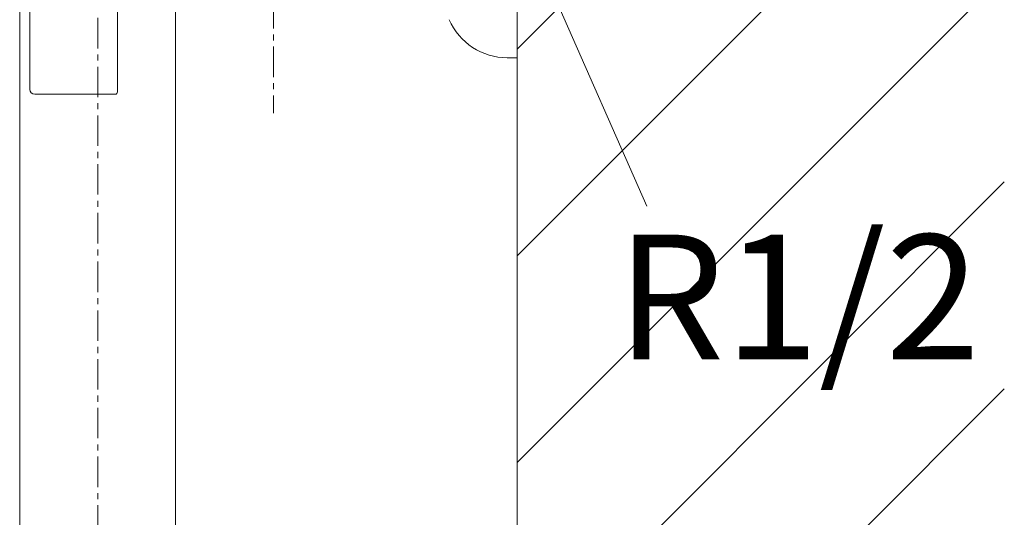
# Model space of a CAD drawing. Units: millimetres. Extents: x 36832 to 41032, y -3092 to -122.
# Drawn here: x 39825 to 40027, y -2178 to -2076 of the extents above; entities that cross this region are included whole.
import ezdxf

# ---------------------------------------------------------------- set-up
doc = ezdxf.new("R2010")
doc.units = ezdxf.units.MM
doc.linetypes.add('CENTER1', pattern=[10, 6.25, -1.25, 1.25, -1.25])
doc.linetypes.add('CENTER2', pattern=[28.575, 19.05, -3.175, 3.175, -3.175])
for name, color, linetype in [('1-2', 4, 'Continuous'), ('_0-2_', 7, 'Continuous'), ('A-0', 7, 'Continuous'), ('红中心线', 1, 'CENTER2')]:
    doc.layers.add(name, color=color, linetype=linetype)
for name, color, linetype, lineweight in [('中心線', 1, 'CENTER1', 15), ('太線', 7, 'Continuous', 15), ('細線', 6, 'Continuous', 9)]:
    doc.layers.add(name, color=color, linetype=linetype, lineweight=lineweight)
doc.styles.add('japanese', font='romans.shx', dxfattribs={"bigfont": 'bigfont.shx'})

# ---------------------------------------------------------------- blocks, each defined once
blk = doc.blocks.new('FL側面')
at = {"layer": '太線', "color": 7, "linetype": 'Continuous'}
blk.add_line((0, 0), (0, 1004), dxfattribs=at)
at = {"layer": '細線', "linetype": 'Continuous'}
for p, q in [((0, 448.69), (100, 548.69)), ((0, 406.26), (100, 506.26)), ((0, 363.83), (100, 463.83)), ((0, 321.41), (100, 421.41)), ((0, 278.98), (100, 378.98))]:
    blk.add_line(p, q, dxfattribs=at)

msp = doc.modelspace()

# ---------------------------------------------------------------- linework, layer by layer
at = {"layer": '1-2', "color": 4, "linetype": 'Continuous', "lineweight": 13}
msp.add_line((39927.12, -2053.51), (39953.77, -2113.94), dxfattribs=at)
at = {"layer": '_0-2_', "color": 5, "linetype": 'Continuous', "lineweight": 20}
for p, q in [((39825.05, -2515.42), (39825.05, -1967.49)), ((39857.05, -2515.42), (39857.05, -1967.49))]:
    msp.add_line(p, q, dxfattribs=at)
at = {"layer": 'A-0', "color": 5, "linetype": 'Continuous', "lineweight": 20}
for p, q in [((39927.12, -2083.51), (39927.12, -2023.51)), ((39845.12, -2090.51), (39845.12, -2034.16)), ((39827.12, -2090.01), (39827.12, -2072.34)), ((39925.12, -2083.51), (39927.12, -2083.51)), ((39844.62, -2091.01), (39828.12, -2091.01))]:
    msp.add_line(p, q, dxfattribs=at)
for centre, radius, start, end in [((39925.12, -2070.51), 13, 203.556, 270), ((39828.12, -2090.01), 1, 180, 270), ((39844.62, -2090.51), 0.5, 270, 0)]:
    msp.add_arc(centre, radius, start, end, dxfattribs=at)
at = {"layer": '中心線', "linetype": 'CENTER1', "lineweight": 0}
msp.add_line((39841.05, -2661.6), (39841.05, -1967.49), dxfattribs=at)
at = {"layer": '红中心线', "linetype": 'CENTER1', "lineweight": 0}
msp.add_line((39877.12, -1971.24), (39877.12, -2094.9), dxfattribs=at)

# ---------------------------------------------------------------- block references
at = {"linetype": 'Continuous', "lineweight": 0}
msp.add_blockref('FL側面', (39927.12, -2530.42), dxfattribs=at)

# ---------------------------------------------------------------- texts
at = {"layer": '1-2', "color": 4, "linetype": 'Continuous', "lineweight": 13, "style": 'japanese'}
msp.add_text('R1/2', height=25.6, dxfattribs=at).set_placement((39947.52, -2145.41))

doc.saveas('drawing.dxf')
